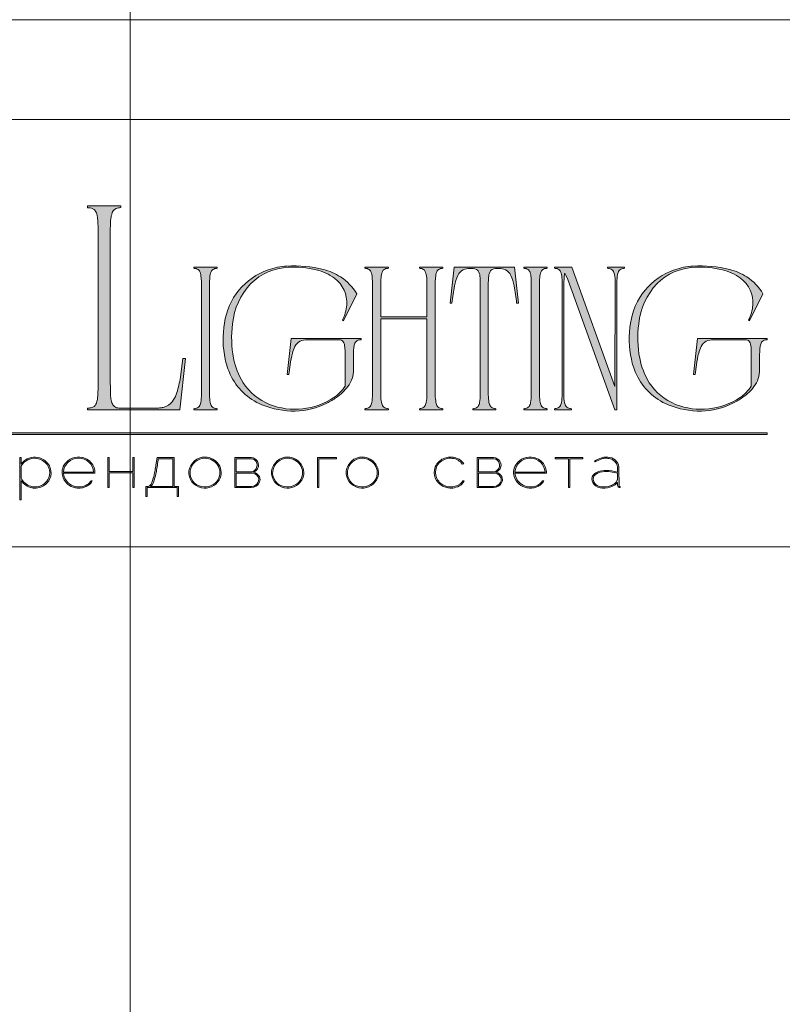
# Model space of a CAD drawing. Units: millimetres. Extents: x -605612996 to 17, y -1703671291 to 113.
# Drawn here: x -605611998 to -605611408, y -1703668986 to -1703668224 of the extents above; entities that cross this region are included whole.
import ezdxf

# ---------------------------------------------------------------- set-up
doc = ezdxf.new("R2010")
doc.units = ezdxf.units.MM
doc.layers.get('0').update_dxf_attribs({"lineweight": 9, "true_color": 0x1c1c1c})
doc.layers.get('Defpoints').update_dxf_attribs({"color": 3, "lineweight": 0})

# ---------------------------------------------------------------- blocks, each defined once
blk = doc.blocks.new('Block_1')
at = {"lineweight": 30}
h = blk.add_hatch(color=256, dxfattribs=at)
h.dxf.hatch_style = 1
h.paths.add_polyline_path([(124.66, -96.8), (126.78, -96.8), (126.78, -96.62), (122.31, -96.62), (122.31, -96.8), (124.45, -96.8), (124.45, -101.43), (124.66, -101.43)])
h.paths.add_polyline_path([(131.22, -96.55, 0.134731), (129.88, -96.84, 0.117924), (128.91, -97.64), (128.91, -96.62), (128.7, -96.62), (128.7, -103.41), (128.91, -103.41), (128.91, -100.33, 0.182715), (130.62, -101.47, 0.184597), (132.5, -101.17, 0.165574), (133.54, -99.98, 0.17431), (133.62, -98.38, 0.172781), (132.55, -96.98, 0.136121)])
h.paths.add_polyline_path([(132.36, -97.09, -0.207218), (133.47, -98.64, -0.17793), (133.21, -100.16, -0.129621), (132.38, -101.01, -0.213972), (130.45, -101.23, -0.204708), (128.91, -99.93), (128.91, -98.21, -0.160506), (129.18, -97.61, -0.071123), (129.67, -97.18, -0.124404), (130.98, -96.73, -0.149128)], flags=16)
h.paths.add_polyline_path([(140.12, -97.41, 0.10737), (139.22, -96.77, 0.157161), (137.48, -96.61, 0.143893), (136.17, -97.34, 0.249893), (135.54, -99.46, 0.163044), (136.39, -100.87, 0.127061), (137.61, -101.47, 0.068201), (138.37, -101.52, 0.072322), (139.2, -101.33, 0.060492), (139.75, -101.04, 0.133121), (140.34, -100.38), (140.14, -100.33, -0.131792), (139.53, -100.96, -0.077347), (138.81, -101.26, -0.252236), (136.5, -100.7, -0.189003), (135.71, -99.13), (140.76, -99.13, 0.19953)])
h.paths.add_polyline_path([(138.15, -96.73, -0.398914), (140.54, -98.95), (135.71, -98.95, -0.41166)], flags=16)
h.paths.add_polyline_path([(147.07, -96.62), (146.86, -96.62), (146.86, -98.88), (143.03, -98.88), (143.03, -96.62), (142.82, -96.62), (142.82, -101.43), (143.03, -101.43), (143.03, -99.06), (146.86, -99.06), (146.86, -101.43), (147.07, -101.43)])
h.paths.add_polyline_path([(153.47, -96.62), (150.73, -96.62), (150.59, -97.54, -0.007529), (150.44, -98.46, -0.00924), (150.29, -99.28, -0.014448), (150.12, -99.96, -0.013529), (150.02, -100.3, -0.024159), (149.89, -100.63, -0.067522), (149.66, -101.01, -0.161028), (149.29, -101.25), (148.95, -101.26), (148.95, -102.87), (149.17, -102.87), (149.17, -101.43), (153.98, -101.43), (153.98, -102.87), (154.19, -102.87), (154.19, -101.26), (153.47, -101.26)])
h.paths.add_polyline_path([(150.93, -96.8), (153.26, -96.8), (153.26, -101.26), (149.67, -101.26, 0.147329), (150.05, -100.82, 0.031199), (150.22, -100.44), (150.29, -100.23, 0.032664), (150.62, -98.87, 0.008848)], flags=16)
h.paths.add_polyline_path([(160.61, -97.7, 0.245719), (158.43, -96.54, 0.372738), (155.84, -98.76, 0.389716), (157.86, -101.47, 0.317706), (160.69, -100.23, 0.293389)])
h.paths.add_polyline_path([(160.53, -100.13, -0.317789), (157.9, -101.29, -0.38934), (156.03, -98.78, -0.372217), (158.43, -96.73, -0.245763), (160.45, -97.81, -0.293386)], flags=16)
h.paths.add_polyline_path([(166.22, -98.97, 0.173488), (166.87, -98.41, 0.278379), (166.86, -97.22, 0.238461), (165.83, -96.62), (163.23, -96.62), (163.23, -101.43), (165.84, -101.43, 0.295955), (167.18, -100.59, 0.212261), (167.15, -99.68, 0.227185)])
h.paths.add_polyline_path([(163.43, -98.92), (163.44, -96.8), (165.89, -96.8, -0.195044), (166.62, -97.25, -0.29524), (166.66, -98.35, -0.131951), (166.22, -98.78, -0.142437), (165.63, -98.92)], flags=16)
h.paths.add_polyline_path([(163.44, -99.1), (165.89, -99.1, -0.250267), (166.86, -99.6, -0.301783), (166.93, -100.63, -0.253094), (165.95, -101.25), (163.44, -101.26)], flags=16)
h.paths.add_polyline_path([(171.7, -96.54, 0.372738), (169.11, -98.76, 0.389716), (171.13, -101.47, 0.317706), (173.96, -100.23, 0.293389), (173.87, -97.7, 0.245719)])
h.paths.add_polyline_path([(171.69, -96.73, -0.245763), (173.72, -97.81, -0.293386), (173.8, -100.13, -0.317789), (171.16, -101.29, -0.38934), (169.29, -98.78, -0.372217)], flags=16)
h.paths.add_polyline_path([(176.7, -96.8), (179.51, -96.8), (179.51, -96.62), (176.49, -96.62), (176.49, -101.43), (176.7, -101.43)])
h.paths.add_polyline_path([(183.68, -96.54, 0.372738), (181.09, -98.76, 0.389716), (183.11, -101.47, 0.317706), (185.95, -100.23, 0.293389), (185.86, -97.7, 0.245719)])
h.paths.add_polyline_path([(183.68, -96.73, -0.245763), (185.7, -97.81, -0.293386), (185.79, -100.13, -0.317789), (183.15, -101.29, -0.38934), (181.28, -98.78, -0.372217)], flags=16)
h = blk.add_hatch(color=256, dxfattribs=at)
h.dxf.hatch_style = 1
h.paths.add_polyline_path([(195.43, -99.13, -0.237745), (196.21, -97.31, -0.208911), (198.14, -96.75, -0.227626), (199.73, -97.69), (199.95, -97.62, 0.052953), (199.72, -97.3, 0.147258), (198.67, -96.65, 0.132671), (197.07, -96.65, 0.166565), (195.66, -97.62, 0.121683), (195.24, -98.65, 0.181743), (195.59, -100.28, 0.140297), (196.66, -101.24, 0.145587), (198.2, -101.51, 0.094676), (199.26, -101.18, 0.168561), (200.02, -100.38), (199.81, -100.33, -0.158131), (199.33, -100.89, -0.148042), (197.79, -101.34, -0.171035), (196.27, -100.76, -0.207868)])
h.paths.add_polyline_path([(205.13, -98.97, 0.173488), (205.78, -98.41, 0.278379), (205.77, -97.22, 0.238461), (204.74, -96.62), (202.13, -96.62), (202.13, -101.43), (204.75, -101.43, 0.295955), (206.09, -100.59, 0.212261), (206.06, -99.68, 0.227185)])
h.paths.add_polyline_path([(202.35, -99.1), (204.8, -99.1, -0.250267), (205.77, -99.6, -0.301783), (205.84, -100.63, -0.253094), (204.86, -101.25), (202.35, -101.26)], flags=16)
h.paths.add_polyline_path([(202.34, -98.92), (202.35, -96.8), (204.8, -96.8, -0.195044), (205.53, -97.25, -0.29524), (205.57, -98.35, -0.131951), (205.13, -98.78, -0.142437), (204.54, -98.92)], flags=16)
h.paths.add_polyline_path([(212.59, -97.41, 0.10737), (211.69, -96.77, 0.157161), (209.96, -96.61, 0.143893), (208.65, -97.34, 0.249893), (208.01, -99.46, 0.163044), (208.86, -100.87, 0.127061), (210.08, -101.47, 0.068201), (210.84, -101.52, 0.072322), (211.67, -101.33, 0.060492), (212.22, -101.04, 0.133121), (212.82, -100.38), (212.61, -100.33, -0.131792), (212.01, -100.96, -0.077347), (211.28, -101.26, -0.252236), (208.97, -100.7, -0.189003), (208.18, -99.13), (213.23, -99.13, 0.19953)])
h.paths.add_polyline_path([(208.18, -98.95, -0.41166), (210.62, -96.73, -0.398914), (213.01, -98.95)], flags=16)
h.paths.add_polyline_path([(216.97, -96.8), (219.1, -96.8), (219.1, -96.62), (214.62, -96.62), (214.62, -96.8), (216.76, -96.8), (216.76, -101.43), (216.97, -101.43)])
h.paths.add_polyline_path([(224.87, -98.4, 0.170469), (224.5, -97.24, 0.18098), (223.41, -96.6, 0.119184), (222.14, -96.64, 0.067582), (220.94, -97.18), (221.06, -97.32, -0.054981), (221.99, -96.88, -0.05473), (222.61, -96.74, -0.068968), (223.27, -96.77, -0.151163), (224.21, -97.24, -0.135189), (224.6, -97.94, -0.069744), (224.65, -98.5), (224.65, -98.95, 0.074413), (222.83, -98.68, 0.097637), (221.46, -98.92, 0.207397), (220.59, -99.7, 0.262217), (220.84, -100.89, 0.209346), (222.22, -101.52, 0.111466), (223.81, -101.22, 0.108727), (224.65, -100.62), (224.65, -101.06, 0.452755), (225.04, -101.43), (225.04, -101.25, -0.215398), (224.91, -101.2, -0.181751), (224.87, -101.06)])
h.paths.add_polyline_path([(220.99, -99.44, -0.166911), (222.21, -98.9, -0.058694), (223.52, -98.9, -0.053576), (224.65, -99.15), (224.65, -100.11, -0.137322), (224.57, -100.38, -0.079576), (224.23, -100.76, -0.091023), (223.44, -101.17, -0.087453), (222.19, -101.34, -0.116212), (221.4, -101.11, -0.207954), (220.77, -100.29, -0.260504)], flags=16)
at = {"lineweight": 9}
for points in [[(128.7, -96.62), (128.7, -103.41), (128.91, -103.41), (128.91, -100.33, 0.182715), (130.62, -101.47, 0.184597), (132.5, -101.17, 0.165574), (133.54, -99.98, 0.17431), (133.62, -98.38, 0.172781), (132.55, -96.98, 0.136121), (131.22, -96.55, 0.134731), (129.88, -96.84, 0.117924), (128.91, -97.64), (128.91, -96.62)], [(128.91, -98.21), (128.91, -99.93, 0.204708), (130.45, -101.23, 0.213972), (132.38, -101.01, 0.129621), (133.21, -100.16, 0.17793), (133.47, -98.64, 0.207218), (132.36, -97.09, 0.149128), (130.98, -96.73, 0.124404), (129.67, -97.18, 0.071123), (129.18, -97.61, 0.160506)], [(140.76, -99.13), (135.71, -99.13, 0.188603), (136.49, -100.7, 0.25263), (138.81, -101.26, 0.077347), (139.53, -100.96, 0.131792), (140.14, -100.33), (140.34, -100.38, -0.133121), (139.75, -101.04, -0.060492), (139.2, -101.33, -0.072322), (138.37, -101.52, -0.068201), (137.61, -101.47, -0.127383), (136.38, -100.87, -0.162702), (135.54, -99.46, -0.249893), (136.17, -97.34, -0.143893), (137.48, -96.61, -0.157161), (139.22, -96.77, -0.10737), (140.12, -97.41, -0.19953)], [(135.71, -98.95), (140.54, -98.95, 0.398914), (138.15, -96.73, 0.41166)], [(150.73, -96.62), (153.47, -96.62), (153.47, -101.26), (154.19, -101.26), (154.19, -102.87), (153.98, -102.87), (153.98, -101.43), (149.17, -101.43), (149.17, -102.87), (148.95, -102.87), (148.95, -101.26), (149.29, -101.25, 0.161028), (149.66, -101.01, 0.067522), (149.89, -100.63, 0.024159), (150.02, -100.3, 0.013529), (150.12, -99.96, 0.014489), (150.29, -99.27, 0.009218), (150.44, -98.46, 0.007529), (150.59, -97.54)], [(150.93, -96.8), (153.26, -96.8), (153.26, -101.26), (149.67, -101.26, 0.147329), (150.05, -100.82, 0.031199), (150.22, -100.44), (150.29, -100.23, 0.032664), (150.62, -98.87, 0.008848)], [(158.43, -96.54, 0.372738), (155.84, -98.76, 0.389716), (157.86, -101.47, 0.317706), (160.69, -100.23, 0.293389), (160.61, -97.7, 0.245719)], [(158.43, -96.73, 0.372217), (156.03, -98.78, 0.38934), (157.9, -101.29, 0.317789), (160.53, -100.13, 0.293386), (160.45, -97.81, 0.245763)], [(163.23, -96.62), (163.23, -101.43), (165.84, -101.43, 0.295955), (167.18, -100.59, 0.212261), (167.15, -99.68, 0.227185), (166.22, -98.97, 0.173488), (166.87, -98.41, 0.278379), (166.86, -97.22, 0.238461), (165.83, -96.62)], [(163.43, -98.92), (163.44, -96.8), (165.89, -96.8, -0.195044), (166.62, -97.25, -0.29524), (166.66, -98.35, -0.131951), (166.22, -98.78, -0.142437), (165.63, -98.92)], [(171.7, -96.54, 0.372738), (169.11, -98.76, 0.389716), (171.13, -101.47, 0.317706), (173.96, -100.23, 0.293389), (173.87, -97.7, 0.245719)], [(171.69, -96.73, 0.372217), (169.29, -98.78, 0.38934), (171.16, -101.29, 0.317789), (173.8, -100.13, 0.293386), (173.72, -97.81, 0.245763)], [(183.68, -96.54, 0.372738), (181.09, -98.76, 0.389716), (183.11, -101.47, 0.317706), (185.95, -100.23, 0.293389), (185.86, -97.7, 0.245719)], [(183.68, -96.73, 0.372217), (181.28, -98.78, 0.38934), (183.15, -101.29, 0.317789), (185.79, -100.13, 0.293386), (185.7, -97.81, 0.245763)], [(199.95, -97.62), (199.73, -97.69, 0.227626), (198.14, -96.75, 0.208911), (196.21, -97.31, 0.237745), (195.43, -99.13, 0.207868), (196.27, -100.76, 0.171035), (197.79, -101.34, 0.148042), (199.33, -100.89, 0.158131), (199.81, -100.33), (200.02, -100.38, -0.168561), (199.26, -101.18, -0.094676), (198.2, -101.51, -0.145587), (196.66, -101.24, -0.140297), (195.59, -100.28, -0.181743), (195.24, -98.65, -0.121683), (195.66, -97.62, -0.166565), (197.07, -96.65, -0.132671), (198.67, -96.65, -0.147258), (199.72, -97.3, -0.052953)], [(202.13, -96.62), (202.13, -101.43), (204.75, -101.43, 0.295955), (206.09, -100.59, 0.212261), (206.06, -99.68, 0.227185), (205.13, -98.97, 0.173488), (205.78, -98.41, 0.278379), (205.77, -97.22, 0.238461), (204.74, -96.62)], [(202.34, -98.92), (202.35, -96.8), (204.8, -96.8, -0.195044), (205.53, -97.25, -0.29524), (205.57, -98.35, -0.131951), (205.13, -98.78, -0.142437), (204.54, -98.92)], [(213.23, -99.13), (208.18, -99.13, 0.188603), (208.97, -100.7, 0.25263), (211.28, -101.26, 0.077347), (212.01, -100.96, 0.131792), (212.61, -100.33), (212.82, -100.38, -0.133121), (212.22, -101.04, -0.060492), (211.67, -101.33, -0.072322), (210.84, -101.52, -0.068201), (210.08, -101.47, -0.127383), (208.85, -100.87, -0.162702), (208.01, -99.46, -0.249893), (208.65, -97.34, -0.143893), (209.96, -96.61, -0.157161), (211.69, -96.77, -0.10737), (212.59, -97.41, -0.19953)], [(208.18, -98.95), (213.01, -98.95, 0.398914), (210.62, -96.73, 0.41166)], [(220.94, -97.18), (221.06, -97.32, -0.054981), (221.99, -96.88, -0.05473), (222.61, -96.74, -0.068968), (223.27, -96.77, -0.151163), (224.21, -97.24, -0.135189), (224.6, -97.94, -0.069744), (224.65, -98.5), (224.65, -98.95, 0.074413), (222.83, -98.68, 0.097637), (221.46, -98.92, 0.207397), (220.59, -99.7, 0.262217), (220.84, -100.89, 0.209346), (222.22, -101.52, 0.111291), (223.81, -101.23, 0.108994), (224.65, -100.62), (224.65, -101.06, 0.452755), (225.04, -101.43), (225.04, -101.25, -0.215398), (224.91, -101.2, -0.181751), (224.87, -101.06), (224.87, -98.4, 0.170469), (224.5, -97.24, 0.18098), (223.41, -96.6, 0.119184), (222.14, -96.64, 0.067582)], [(163.44, -101.26), (163.44, -99.1), (165.89, -99.1, -0.250267), (166.86, -99.6, -0.301783), (166.93, -100.63, -0.253094), (165.95, -101.25)], [(202.35, -101.26), (202.35, -99.1), (204.8, -99.1, -0.250267), (205.77, -99.6, -0.301783), (205.84, -100.63, -0.253094), (204.86, -101.25)], [(224.65, -99.15), (224.65, -100.11, -0.138359), (224.57, -100.38, -0.07924), (224.23, -100.76, -0.091023), (223.44, -101.17, -0.087453), (222.19, -101.34, -0.116212), (221.4, -101.11, -0.207954), (220.77, -100.29, -0.260504), (220.99, -99.44, -0.166911), (222.21, -98.9, -0.058694), (223.52, -98.9, -0.053576)]]:
    blk.add_lwpolyline(points, format="xyb", close=True, dxfattribs=at)
for points in [[(142.82, -96.62), (143.03, -96.62), (143.03, -98.88), (146.86, -98.88), (146.86, -96.62), (147.07, -96.62), (147.07, -101.43), (146.86, -101.43), (146.86, -99.06), (143.03, -99.06), (143.03, -101.43), (142.82, -101.43)], [(176.7, -101.43), (176.49, -101.43), (176.49, -96.62), (179.51, -96.62), (179.51, -96.8), (176.7, -96.8)], [(214.62, -96.62), (219.1, -96.62), (219.1, -96.8), (216.97, -96.8), (216.97, -101.43), (216.76, -101.43), (216.76, -96.8), (214.62, -96.8)]]:
    blk.add_lwpolyline(points, close=True, dxfattribs=at)

msp = doc.modelspace()

# ---------------------------------------------------------------- hatches: boundary and pattern name
h = msp.add_hatch(color=256)
h.dxf.hatch_style = 1
edge = h.paths.add_edge_path()
edge.add_line((-605611670.35, -1703668415.34), (-605611670.35, -1703668416.28))
edge.add_arc((-605611670.06, -1703668429.19), 12.91, 91.29458, 96.21847)
edge.add_arc((-605611670.95, -1703668420.78), 4.45, 96.54406, 137.77506)
edge.add_arc((-605611669.48, -1703668421.62), 6.11, 141.15149, 164.90847)
edge.add_arc((-605611662.12, -1703668424), 13.85, 163.33952, 173.13833)
edge.add_arc((-605611632.26, -1703668427.5), 43.91, 173.26237, 179.59735)
edge.add_line((-605611676.17, -1703668427.19), (-605611676.17, -1703668514.22))
edge.add_arc((-605611640.9, -1703668514.09), 35.27, 180.21995, 189.83181)
edge.add_arc((-605611668.03, -1703668518.74), 7.74, 190.14259, 214.20327)
edge.add_arc((-605611671, -1703668520.51), 4.3, 216.99079, 263.84477)
edge.add_arc((-605611669.91, -1703668510.29), 14.57, 263.88675, 268.28513)
edge.add_line((-605611670.35, -1703668524.86), (-605611670.35, -1703668525.8))
edge.add_line((-605611670.35, -1703668525.8), (-605611679.48, -1703668525.8))
edge.add_line((-605611679.48, -1703668525.8), (-605611688.48, -1703668525.8))
edge.add_line((-605611688.48, -1703668525.8), (-605611688.48, -1703668524.86))
edge.add_arc((-605611688.91, -1703668510.29), 14.57, 271.71487, 276.11326)
edge.add_arc((-605611687.82, -1703668520.51), 4.3, 276.15522, 323.0092)
edge.add_arc((-605611690.79, -1703668518.74), 7.74, 325.79672, 349.85741)
edge.add_arc((-605611717.92, -1703668514.09), 35.27, 350.16819, 360.21994)
edge.add_line((-605611682.66, -1703668513.95), (-605611682.66, -1703668455.26))
edge.add_line((-605611682.66, -1703668455.26), (-605611718.3, -1703668455.26))
edge.add_line((-605611718.3, -1703668455.26), (-605611718.3, -1703668514.22))
edge.add_arc((-605611683.04, -1703668514.09), 35.27, 180.21995, 189.83182)
edge.add_arc((-605611710.17, -1703668518.74), 7.74, 190.14259, 214.20328)
edge.add_arc((-605611713.14, -1703668520.51), 4.3, 216.99079, 263.84478)
edge.add_arc((-605611712.04, -1703668510.29), 14.57, 263.88674, 268.28513)
edge.add_line((-605611712.48, -1703668524.86), (-605611712.48, -1703668525.8))
edge.add_line((-605611712.48, -1703668525.8), (-605611721.62, -1703668525.8))
edge.add_line((-605611721.62, -1703668525.8), (-605611730.61, -1703668525.8))
edge.add_line((-605611730.61, -1703668525.8), (-605611730.61, -1703668524.86))
edge.add_arc((-605611731.05, -1703668510.29), 14.57, 271.71487, 276.11325)
edge.add_arc((-605611729.96, -1703668520.51), 4.3, 276.15523, 323.00921)
edge.add_arc((-605611732.93, -1703668518.74), 7.74, 325.79672, 349.85741)
edge.add_arc((-605611760.06, -1703668514.09), 35.27, 350.16819, 360.21995)
edge.add_line((-605611724.79, -1703668513.95), (-605611724.79, -1703668427.19))
edge.add_arc((-605611768.7, -1703668427.5), 43.91, 0.40264, 6.73762)
edge.add_arc((-605611738.84, -1703668424), 13.85, 6.86167, 16.66049)
edge.add_arc((-605611731.48, -1703668421.62), 6.11, 15.09153, 38.84852)
edge.add_arc((-605611730.01, -1703668420.78), 4.45, 42.22493, 83.45594)
edge.add_arc((-605611730.9, -1703668429.19), 12.91, 83.78153, 88.70542)
edge.add_line((-605611730.61, -1703668416.28), (-605611730.61, -1703668415.34))
edge.add_line((-605611730.61, -1703668415.34), (-605611721.62, -1703668415.34))
edge.add_line((-605611721.62, -1703668415.34), (-605611712.48, -1703668415.34))
edge.add_line((-605611712.48, -1703668415.34), (-605611712.48, -1703668416.28))
edge.add_arc((-605611712.19, -1703668429.19), 12.91, 91.29458, 96.21847)
edge.add_arc((-605611713.08, -1703668420.78), 4.45, 96.54406, 137.77506)
edge.add_arc((-605611711.62, -1703668421.62), 6.11, 141.15149, 164.90847)
edge.add_arc((-605611704.25, -1703668424), 13.85, 163.33953, 173.13834)
edge.add_arc((-605611674.39, -1703668427.5), 43.91, 173.26236, 179.59734)
edge.add_line((-605611718.3, -1703668427.19), (-605611718.3, -1703668453.84))
edge.add_line((-605611718.3, -1703668453.84), (-605611682.66, -1703668453.84))
edge.add_line((-605611682.66, -1703668453.84), (-605611682.66, -1703668427.19))
edge.add_arc((-605611726.57, -1703668427.5), 43.91, 0.40265, 6.73763)
edge.add_arc((-605611696.71, -1703668424), 13.85, 6.86166, 16.66047)
edge.add_arc((-605611689.34, -1703668421.62), 6.11, 15.09153, 38.84851)
edge.add_arc((-605611687.88, -1703668420.78), 4.45, 42.22494, 83.45595)
edge.add_arc((-605611688.77, -1703668429.19), 12.91, 83.78153, 88.70542)
edge.add_line((-605611688.48, -1703668416.28), (-605611688.48, -1703668415.34))
edge.add_line((-605611688.48, -1703668415.34), (-605611679.48, -1703668415.34))
edge.add_line((-605611679.48, -1703668415.34), (-605611670.35, -1703668415.34))
edge = h.paths.add_edge_path()
edge.add_line((-605611614.95, -1703668415.34), (-605611611.8, -1703668443.11))
edge.add_line((-605611611.8, -1703668443.11), (-605611613.22, -1703668443.11))
edge.add_arc((-605611767.17, -1703668458.62), 154.73, 5.75175, 10.70221)
edge.add_arc((-605611646.49, -1703668435.4), 31.84, 9.98437, 25.48332)
edge.add_arc((-605611626.25, -1703668425.77), 9.43, 25.57512, 62.33104)
edge.add_arc((-605611627.32, -1703668429.8), 13.52, 66.23301, 110.62451)
edge.add_arc((-605611630.23, -1703668420.94), 4.22, 116.0589, 167.58334)
edge.add_arc((-605611621.09, -1703668424), 13.85, 163.3395, 173.13832)
edge.add_arc((-605611591.22, -1703668427.5), 43.91, 173.26237, 179.59735)
edge.add_line((-605611635.14, -1703668427.19), (-605611635.14, -1703668514.22))
edge.add_arc((-605611599.87, -1703668514.09), 35.27, 180.21994, 189.83181)
edge.add_arc((-605611627, -1703668518.74), 7.74, 190.14258, 214.20326)
edge.add_arc((-605611629.97, -1703668520.51), 4.3, 216.9908, 263.84478)
edge.add_arc((-605611628.88, -1703668510.29), 14.57, 263.88674, 268.28513)
edge.add_line((-605611629.31, -1703668524.86), (-605611629.31, -1703668525.8))
edge.add_line((-605611629.31, -1703668525.8), (-605611638.31, -1703668525.8))
edge.add_line((-605611638.31, -1703668525.8), (-605611647.15, -1703668525.8))
edge.add_line((-605611647.15, -1703668525.8), (-605611647.15, -1703668524.86))
edge.add_arc((-605611647.58, -1703668510.29), 14.57, 271.71478, 276.11316)
edge.add_arc((-605611646.49, -1703668520.51), 4.3, 276.15522, 323.0092)
edge.add_arc((-605611649.46, -1703668518.74), 7.74, 325.79673, 349.85742)
edge.add_arc((-605611676.59, -1703668514.09), 35.27, 350.16819, 360.21995)
edge.add_line((-605611641.33, -1703668513.95), (-605611641.33, -1703668427.19))
edge.add_arc((-605611685.24, -1703668427.5), 43.91, 0.40265, 6.73763)
edge.add_arc((-605611655.38, -1703668424), 13.85, 6.86167, 16.66049)
edge.add_arc((-605611646.23, -1703668420.94), 4.22, 12.41667, 63.94112)
edge.add_arc((-605611649.14, -1703668429.8), 13.52, 69.37548, 113.76698)
edge.add_arc((-605611650.21, -1703668425.77), 9.43, 117.66896, 154.42488)
edge.add_arc((-605611629.97, -1703668435.4), 31.84, 154.51668, 170.01563)
edge.add_arc((-605611509.29, -1703668458.62), 154.73, 169.29779, 174.24825)
edge.add_line((-605611663.24, -1703668443.11), (-605611664.66, -1703668443.11))
edge.add_line((-605611664.66, -1703668443.11), (-605611661.51, -1703668415.34))
edge.add_line((-605611661.51, -1703668415.34), (-605611638.31, -1703668415.34))
edge.add_line((-605611638.31, -1703668415.34), (-605611614.95, -1703668415.34))
edge = h.paths.add_edge_path()
edge.add_line((-605611589.7, -1703668415.34), (-605611589.7, -1703668416.28))
edge.add_arc((-605611589.41, -1703668429.19), 12.91, 91.29458, 96.21847)
edge.add_arc((-605611590.3, -1703668420.78), 4.45, 96.54405, 137.77505)
edge.add_arc((-605611588.84, -1703668421.62), 6.11, 141.1515, 164.90848)
edge.add_arc((-605611581.47, -1703668424), 13.85, 163.33953, 173.13834)
edge.add_arc((-605611551.61, -1703668427.5), 43.91, 173.26237, 179.59735)
edge.add_line((-605611595.53, -1703668427.19), (-605611595.53, -1703668514.22))
edge.add_arc((-605611560.26, -1703668514.09), 35.27, 180.21995, 189.83182)
edge.add_arc((-605611587.39, -1703668518.74), 7.74, 190.14258, 214.20326)
edge.add_arc((-605611590.36, -1703668520.51), 4.3, 216.99079, 263.84477)
edge.add_arc((-605611589.27, -1703668510.29), 14.57, 263.88675, 268.28513)
edge.add_line((-605611589.7, -1703668524.86), (-605611589.7, -1703668525.8))
edge.add_line((-605611589.7, -1703668525.8), (-605611598.7, -1703668525.8))
edge.add_line((-605611598.7, -1703668525.8), (-605611607.69, -1703668525.8))
edge.add_line((-605611607.69, -1703668525.8), (-605611607.69, -1703668524.86))
edge.add_arc((-605611608.13, -1703668510.29), 14.57, 271.71487, 276.11325)
edge.add_arc((-605611607.04, -1703668520.51), 4.3, 276.15522, 323.00921)
edge.add_arc((-605611610.01, -1703668518.74), 7.74, 325.79673, 349.85742)
edge.add_arc((-605611637.14, -1703668514.09), 35.27, 350.16819, 360.21994)
edge.add_line((-605611601.87, -1703668513.95), (-605611601.87, -1703668427.19))
edge.add_arc((-605611645.78, -1703668427.5), 43.91, 0.40265, 6.73763)
edge.add_arc((-605611615.92, -1703668424), 13.85, 6.86166, 16.66047)
edge.add_arc((-605611608.56, -1703668421.62), 6.11, 15.09154, 38.84852)
edge.add_arc((-605611607.09, -1703668420.78), 4.45, 42.22494, 83.45594)
edge.add_arc((-605611607.99, -1703668429.19), 12.91, 83.78153, 88.70542)
edge.add_line((-605611607.69, -1703668416.28), (-605611607.69, -1703668415.34))
edge.add_line((-605611607.69, -1703668415.34), (-605611598.7, -1703668415.34))
edge.add_line((-605611598.7, -1703668415.34), (-605611589.7, -1703668415.34))
edge = h.paths.add_edge_path()
edge.add_line((-605611529.89, -1703668415.34), (-605611529.89, -1703668416.28))
edge.add_arc((-605611529.46, -1703668430.85), 14.57, 91.71481, 96.11319)
edge.add_arc((-605611530.55, -1703668420.63), 4.3, 96.15525, 143.00923)
edge.add_arc((-605611527.58, -1703668422.4), 7.74, 145.79672, 169.8574)
edge.add_arc((-605611500.45, -1703668427.05), 35.27, 170.16819, 180.21995)
edge.add_line((-605611535.71, -1703668427.19), (-605611535.71, -1703668525.8))
edge.add_line((-605611535.71, -1703668525.8), (-605611537.15, -1703668525.8))
edge.add_line((-605611537.15, -1703668525.8), (-605611573.73, -1703668424.9))
edge.add_line((-605611573.73, -1703668424.9), (-605611574.82, -1703668422.18))
edge.add_arc((-605611595.13, -1703668431.89), 22.51, 25.57006, 31.67674)
edge.add_arc((-605611560.04, -1703668424.61), 16.57, 164.11711, 175.11986)
edge.add_line((-605611576.54, -1703668423.2), (-605611576.75, -1703668428.21))
edge.add_line((-605611576.75, -1703668428.21), (-605611576.75, -1703668514.22))
edge.add_arc((-605611541.48, -1703668514.09), 35.27, 180.21994, 189.83181)
edge.add_arc((-605611568.61, -1703668518.74), 7.74, 190.14258, 214.20326)
edge.add_arc((-605611571.58, -1703668520.51), 4.3, 216.9908, 263.84478)
edge.add_arc((-605611570.49, -1703668510.29), 14.57, 263.88675, 268.28513)
edge.add_line((-605611570.92, -1703668524.86), (-605611570.92, -1703668525.8))
edge.add_line((-605611570.92, -1703668525.8), (-605611577.45, -1703668525.8))
edge.add_line((-605611577.45, -1703668525.8), (-605611583.86, -1703668525.8))
edge.add_line((-605611583.86, -1703668525.8), (-605611583.86, -1703668524.86))
edge.add_arc((-605611584.3, -1703668510.29), 14.57, 271.71487, 276.11325)
edge.add_arc((-605611583.21, -1703668520.51), 4.3, 276.15523, 323.00921)
edge.add_arc((-605611586.18, -1703668518.74), 7.74, 325.79672, 349.8574)
edge.add_arc((-605611613.31, -1703668514.09), 35.27, 350.16819, 360.21994)
edge.add_line((-605611578.04, -1703668513.95), (-605611578.04, -1703668427.19))
edge.add_arc((-605611621.95, -1703668427.5), 43.91, 0.40264, 6.73763)
edge.add_arc((-605611592.09, -1703668424), 13.85, 6.86167, 16.66049)
edge.add_arc((-605611584.73, -1703668421.62), 6.11, 15.09151, 38.8485)
edge.add_arc((-605611583.26, -1703668420.78), 4.45, 42.22495, 83.45595)
edge.add_arc((-605611584.16, -1703668429.19), 12.91, 83.78153, 88.70542)
edge.add_line((-605611583.86, -1703668416.28), (-605611583.86, -1703668415.34))
edge.add_line((-605611583.86, -1703668415.34), (-605611570.61, -1703668415.34))
edge.add_line((-605611570.61, -1703668415.34), (-605611537.15, -1703668507.81))
edge.add_line((-605611537.15, -1703668507.81), (-605611537.01, -1703668427.04))
edge.add_arc((-605611572.28, -1703668427.05), 35.27, 0.01731, 9.83181)
edge.add_arc((-605611545.15, -1703668422.4), 7.74, 10.1426, 34.20328)
edge.add_arc((-605611542.18, -1703668420.63), 4.3, 36.99078, 83.84476)
edge.add_arc((-605611543.27, -1703668430.85), 14.57, 83.88681, 88.28519)
edge.add_line((-605611542.83, -1703668416.28), (-605611542.83, -1703668415.34))
edge.add_line((-605611542.83, -1703668415.34), (-605611536.42, -1703668415.34))
edge.add_line((-605611536.42, -1703668415.34), (-605611529.89, -1703668415.34))
edge = h.paths.add_edge_path()
edge.add_arc((-605611455.73, -1703668454.94), 38.03, 29.85336, 57.3921, ccw=False)
edge.add_line((-605611422.74, -1703668436.01), (-605611433, -1703668457))
edge.add_line((-605611433, -1703668457), (-605611433.79, -1703668456.37))
edge.add_arc((-605611462.74, -1703668441.92), 32.36, 333.48968, 355.12574)
edge.add_arc((-605611453.66, -1703668442.75), 23.24, 355.24464, 413.85886)
edge.add_arc((-605611463.22, -1703668455.57), 39.24, 53.63178, 76.46006)
edge.add_arc((-605611471.64, -1703668490.73), 75.39, 76.496, 93.08766)
edge.add_arc((-605611473.81, -1703668459.34), 43.93, 92.46206, 134.5804)
edge.add_arc((-605611465.59, -1703668464.49), 53.42, 136.9941, 174.25219)
edge.add_arc((-605611434.84, -1703668470.34), 84.64, 172.39027, 190.55593)
edge.add_arc((-605611465.33, -1703668475.97), 53.64, 190.6122, 212.46151)
edge.add_arc((-605611473.76, -1703668480.87), 43.89, 212.97311, 247.98041)
edge.add_arc((-605611470.41, -1703668471.28), 54.05, 248.49482, 303.71477)
edge.add_arc((-605611460.46, -1703668487.68), 34.89, 305.07213, 325.39497)
edge.add_line((-605611431.74, -1703668507.5), (-605611431.79, -1703668479.78))
edge.add_arc((-605611455.57, -1703668480.01), 23.79, 0.54126, 11.99992)
edge.add_arc((-605611438.38, -1703668476.43), 6.22, 12.67548, 32.38629)
edge.add_arc((-605611436.08, -1703668475.13), 3.59, 34.49574, 92.00938)
edge.add_line((-605611436.21, -1703668471.54), (-605611460.99, -1703668471.52))
edge.add_arc((-605611461.17, -1703668484.19), 12.67, 89.15602, 115.15869)
edge.add_arc((-605611462.02, -1703668481.03), 9.46, 118.64053, 153.52518)
edge.add_arc((-605611448.88, -1703668487.96), 24.32, 152.72314, 165.49657)
edge.add_arc((-605611396.9, -1703668501.26), 77.98, 165.59585, 172.36324)
edge.add_line((-605611474.18, -1703668490.9), (-605611475.13, -1703668498.5))
edge.add_line((-605611475.13, -1703668498.5), (-605611476.55, -1703668498.5))
edge.add_line((-605611476.55, -1703668498.5), (-605611473.4, -1703668470.57))
edge.add_line((-605611473.4, -1703668470.57), (-605611419.43, -1703668470.57))
edge.add_line((-605611419.43, -1703668470.57), (-605611419.43, -1703668471.52))
edge.add_arc((-605611419.69, -1703668477.07), 5.56, 87.26459, 121.26637)
edge.add_arc((-605611419.67, -1703668476.28), 4.92, 126.35206, 164.00372)
edge.add_arc((-605611409.92, -1703668479.48), 15.17, 162.52247, 174.87376)
edge.add_arc((-605611365.29, -1703668483.46), 59.98, 174.89415, 180.64844)
edge.add_line((-605611425.27, -1703668484.14), (-605611425.27, -1703668494.64))
edge.add_arc((-605611446.22, -1703668494.93), 20.95, -37.94032, 0.79394, ccw=False)
edge.add_arc((-605611460.16, -1703668484.73), 38.22, 304.66878, 322.85675, ccw=False)
edge.add_arc((-605611470.36, -1703668470.94), 55.37, 296.23401, 305.22647, ccw=False)
edge.add_arc((-605611471.6, -1703668469.99), 56.78, 271.32565, 296.93221, ccw=False)
edge.add_arc((-605611470.91, -1703668460.03), 66.73, 247.80513, 270.53452, ccw=False)
edge.add_arc((-605611478.5, -1703668478.98), 46.31, 204.81939, 247.64994, ccw=False)
edge.add_arc((-605611469.8, -1703668474.92), 55.91, 192.01489, 204.84881, ccw=False)
edge.add_arc((-605611450.48, -1703668471.04), 75.62, 170.55181, 191.84579, ccw=False)
edge.add_arc((-605611474.25, -1703668465.84), 51.33, 109.23189, 171.91404, ccw=False)
edge.add_arc((-605611473, -1703668471.8), 57.38, 93.75639, 108.45456, ccw=False)
edge.add_arc((-605611471.06, -1703668507.55), 93.17, 75.94306, 93.50579, ccw=False)
edge.add_arc((-605611460.72, -1703668463.48), 47.92, 57.8663, 75.14054, ccw=False)
edge = h.paths.add_edge_path()
edge.add_line((-605611736.95, -1703668436.01), (-605611747.2, -1703668457))
edge.add_line((-605611747.2, -1703668457), (-605611747.99, -1703668456.37))
edge.add_arc((-605611776.95, -1703668441.92), 32.36, 333.48968, 355.12574)
edge.add_arc((-605611767.87, -1703668442.75), 23.24, 355.24464, 413.85886)
edge.add_arc((-605611777.43, -1703668455.57), 39.24, 53.63178, 76.46006)
edge.add_arc((-605611785.85, -1703668490.73), 75.39, 76.496, 93.08766)
edge.add_arc((-605611788.02, -1703668459.34), 43.93, 92.46206, 134.5804)
edge.add_arc((-605611779.79, -1703668464.49), 53.42, 136.9941, 174.25219)
edge.add_arc((-605611749.05, -1703668470.34), 84.64, 172.39027, 190.55593)
edge.add_arc((-605611779.53, -1703668475.97), 53.64, 190.61221, 212.46151)
edge.add_arc((-605611787.97, -1703668480.87), 43.89, 212.97311, 247.98041)
edge.add_arc((-605611784.61, -1703668471.28), 54.05, 248.49482, 303.71477)
edge.add_arc((-605611774.66, -1703668487.68), 34.89, 305.07212, 325.39496)
edge.add_line((-605611745.94, -1703668507.5), (-605611745.99, -1703668479.78))
edge.add_arc((-605611769.78, -1703668480.01), 23.79, 0.54126, 11.99992)
edge.add_arc((-605611752.58, -1703668476.43), 6.22, 12.67548, 32.3863)
edge.add_arc((-605611750.28, -1703668475.13), 3.59, 34.49574, 92.00938)
edge.add_line((-605611750.41, -1703668471.54), (-605611775.19, -1703668471.52))
edge.add_arc((-605611775.38, -1703668484.19), 12.67, 89.15601, 115.15869)
edge.add_arc((-605611776.23, -1703668481.03), 9.46, 118.64053, 153.52518)
edge.add_arc((-605611763.08, -1703668487.96), 24.32, 152.72314, 165.49657)
edge.add_arc((-605611711.1, -1703668501.26), 77.98, 165.59585, 172.36324)
edge.add_line((-605611788.39, -1703668490.9), (-605611789.34, -1703668498.5))
edge.add_line((-605611789.34, -1703668498.5), (-605611790.76, -1703668498.5))
edge.add_line((-605611790.76, -1703668498.5), (-605611787.6, -1703668470.57))
edge.add_line((-605611787.6, -1703668470.57), (-605611733.63, -1703668470.57))
edge.add_line((-605611733.63, -1703668470.57), (-605611733.63, -1703668471.52))
edge.add_arc((-605611733.9, -1703668477.07), 5.56, 87.26459, 121.26637)
edge.add_arc((-605611733.87, -1703668476.28), 4.92, 126.35206, 164.00371)
edge.add_arc((-605611724.13, -1703668479.48), 15.17, 162.52248, 174.87377)
edge.add_arc((-605611679.5, -1703668483.46), 59.98, 174.89415, 180.64844)
edge.add_line((-605611739.47, -1703668484.14), (-605611739.47, -1703668494.64))
edge.add_arc((-605611760.42, -1703668494.93), 20.95, -37.94033, 0.79393, ccw=False)
edge.add_arc((-605611774.37, -1703668484.73), 38.22, 304.66879, 322.85675, ccw=False)
edge.add_arc((-605611784.56, -1703668470.94), 55.37, 296.23401, 305.22647, ccw=False)
edge.add_arc((-605611785.8, -1703668469.99), 56.78, 271.32565, 296.93221, ccw=False)
edge.add_arc((-605611785.11, -1703668460.03), 66.73, 247.80514, 270.53452, ccw=False)
edge.add_arc((-605611792.71, -1703668478.98), 46.31, 204.81939, 247.64994, ccw=False)
edge.add_arc((-605611784.01, -1703668474.92), 55.91, 192.01489, 204.84881, ccw=False)
edge.add_arc((-605611764.68, -1703668471.04), 75.62, 170.5518, 191.84579, ccw=False)
edge.add_arc((-605611788.46, -1703668465.84), 51.33, 109.23189, 171.91404, ccw=False)
edge.add_arc((-605611787.2, -1703668471.8), 57.38, 93.75639, 108.45456, ccw=False)
edge.add_arc((-605611785.27, -1703668507.55), 93.17, 75.94306, 93.50579, ccw=False)
edge.add_arc((-605611774.92, -1703668463.48), 47.92, 57.8663, 75.14054, ccw=False)
edge.add_arc((-605611769.93, -1703668454.94), 38.03, 29.85336, 57.3921, ccw=False)
edge = h.paths.add_edge_path()
edge.add_line((-605611844.94, -1703668415.34), (-605611844.94, -1703668416.28))
edge.add_arc((-605611844.65, -1703668429.19), 12.91, 91.29458, 96.21847)
edge.add_arc((-605611845.54, -1703668420.78), 4.45, 96.54405, 137.77505)
edge.add_arc((-605611844.08, -1703668421.62), 6.11, 141.15151, 164.90849)
edge.add_arc((-605611836.71, -1703668424), 13.85, 163.33952, 173.13833)
edge.add_arc((-605611806.85, -1703668427.5), 43.91, 173.26237, 179.59735)
edge.add_line((-605611850.76, -1703668427.19), (-605611850.76, -1703668514.22))
edge.add_arc((-605611815.5, -1703668514.09), 35.27, 180.21994, 189.83181)
edge.add_arc((-605611842.63, -1703668518.74), 7.74, 190.14258, 214.20326)
edge.add_arc((-605611845.6, -1703668520.51), 4.3, 216.99079, 263.84477)
edge.add_arc((-605611844.5, -1703668510.29), 14.57, 263.88675, 268.28513)
edge.add_line((-605611844.94, -1703668524.86), (-605611844.94, -1703668525.8))
edge.add_line((-605611844.94, -1703668525.8), (-605611853.94, -1703668525.8))
edge.add_line((-605611853.94, -1703668525.8), (-605611862.93, -1703668525.8))
edge.add_line((-605611862.93, -1703668525.8), (-605611862.93, -1703668524.86))
edge.add_arc((-605611863.37, -1703668510.29), 14.57, 271.71487, 276.11325)
edge.add_arc((-605611862.28, -1703668520.51), 4.3, 276.15523, 323.00922)
edge.add_arc((-605611865.25, -1703668518.74), 7.74, 325.79672, 349.85741)
edge.add_arc((-605611892.38, -1703668514.09), 35.27, 350.16819, 360.21995)
edge.add_line((-605611857.11, -1703668513.95), (-605611857.11, -1703668427.19))
edge.add_arc((-605611901.02, -1703668427.5), 43.91, 0.40264, 6.73762)
edge.add_arc((-605611871.16, -1703668424), 13.85, 6.86167, 16.66048)
edge.add_arc((-605611863.8, -1703668421.62), 6.11, 15.09154, 38.84852)
edge.add_arc((-605611862.33, -1703668420.78), 4.45, 42.22494, 83.45594)
edge.add_arc((-605611863.22, -1703668429.19), 12.91, 83.78153, 88.70542)
edge.add_line((-605611862.93, -1703668416.28), (-605611862.93, -1703668415.34))
edge.add_line((-605611862.93, -1703668415.34), (-605611853.94, -1703668415.34))
edge.add_line((-605611853.94, -1703668415.34), (-605611844.94, -1703668415.34))
edge = h.paths.add_edge_path()
edge.add_line((-605611869.41, -1703668486.13), (-605611873.7, -1703668525.8))
edge.add_line((-605611873.7, -1703668525.8), (-605611945.16, -1703668525.8))
edge.add_line((-605611945.16, -1703668525.8), (-605611945.16, -1703668524.45))
edge.add_arc((-605611945.13, -1703668509.65), 14.8, 269.8908, 274.21792)
edge.add_arc((-605611944.48, -1703668516.18), 8.24, 273.00785, 294.28773)
edge.add_arc((-605611943.63, -1703668518.63), 5.66, 296.6405, 340.82233)
edge.add_arc((-605611957.12, -1703668514.08), 19.9, 341.21563, 357.67355)
edge.add_arc((-605612058.96, -1703668507.58), 121.95, 356.56469, 358.67266)
edge.add_line((-605611937.05, -1703668510.41), (-605611937.06, -1703668383.59))
edge.add_arc((-605611983.03, -1703668383.04), 45.97, 359.31131, 369.73169)
edge.add_arc((-605611946.84, -1703668376.95), 9.27, 10.43546, 34.41706)
edge.add_arc((-605611943.4, -1703668374.84), 5.25, 36.65644, 63.65206)
edge.add_arc((-605611944.82, -1703668378.57), 9.23, 66.05211, 92.11144)
edge.add_line((-605611945.16, -1703668369.35), (-605611945.16, -1703668368))
edge.add_line((-605611945.16, -1703668368), (-605611936.17, -1703668368))
edge.add_line((-605611936.17, -1703668368), (-605611919.46, -1703668368))
edge.add_line((-605611919.46, -1703668368), (-605611919.46, -1703668369.34))
edge.add_arc((-605611919.68, -1703668377.97), 8.63, 88.56457, 113.0805)
edge.add_arc((-605611919.92, -1703668375.98), 6.73, 117.84657, 167.445)
edge.add_arc((-605611902.52, -1703668381.13), 24.86, 164.56801, 175.64593)
edge.add_arc((-605611826.1, -1703668386.66), 101.48, 175.80889, 180.53497)
edge.add_line((-605611927.58, -1703668387.61), (-605611927.58, -1703668499.5))
edge.add_line((-605611927.58, -1703668499.5), (-605611927.45, -1703668513.18))
edge.add_arc((-605611887.2, -1703668511.49), 40.29, 182.41187, 188.27496)
edge.add_arc((-605611913.06, -1703668515.41), 14.13, 187.60816, 204.01549)
edge.add_arc((-605611920.96, -1703668518.88), 5.51, 204.51117, 242.92409)
edge.add_arc((-605611920.37, -1703668516.94), 7.51, 245.6425, 271.75946)
edge.add_line((-605611920.14, -1703668524.45), (-605611892, -1703668524.45))
edge.add_arc((-605611892.17, -1703668496.77), 27.68, 270.34859, 277.20552)
edge.add_arc((-605611890.94, -1703668506.55), 17.82, 277.22078, 286.19176)
edge.add_arc((-605611889.25, -1703668511.98), 12.14, 285.68222, 321.27774)
edge.add_arc((-605611896.41, -1703668506.66), 21.05, 322.16561, 340.01097)
edge.add_arc((-605611938.5, -1703668491.77), 65.7, 340.36021, 350.89208)
edge.add_line((-605611873.63, -1703668502.17), (-605611871.44, -1703668486.13))
edge.add_line((-605611871.44, -1703668486.13), (-605611869.41, -1703668486.13))
at = {"lineweight": 9}
h = msp.add_hatch(color=256, dxfattribs=at)
h.dxf.hatch_style = 1
h.paths.add_polyline_path([(-605612368.25, -1703668543.65), (-605611419.43, -1703668543.65), (-605611419.43, -1703668544.85), (-605612368.25, -1703668544.85)])

# ---------------------------------------------------------------- linework, layer by layer
for points in [[(-605612941.76, -1703668301.09), (-605610882.41, -1703668301.09), (-605610882.41, -1703671213.6), (-605612941.76, -1703671213.6)], [(-605612941.76, -1703668301.09), (-605610882.41, -1703668301.09), (-605610882.41, -1703668631.83), (-605612941.76, -1703668631.83)], [(-605611419.43, -1703668544.85), (-605612368.25, -1703668544.85), (-605612368.25, -1703668543.65), (-605611419.43, -1703668543.65)]]:
    msp.add_lwpolyline(points, close=True)
at = {"lineweight": 15}
for points in [[(-605611869.41, -1703668486.13), (-605611873.7, -1703668525.8), (-605611945.16, -1703668525.8), (-605611945.16, -1703668524.45, 0.018883), (-605611944.04, -1703668524.41, 0.093119), (-605611941.09, -1703668523.69, 0.195204), (-605611938.28, -1703668520.49, 0.071935), (-605611937.23, -1703668514.89, 0.009198), (-605611937.05, -1703668510.41), (-605611937.06, -1703668383.59, 0.045499), (-605611937.72, -1703668375.27, 0.105023), (-605611939.19, -1703668371.71, 0.118338), (-605611941.07, -1703668370.14, 0.114198), (-605611945.16, -1703668369.35), (-605611945.16, -1703668368), (-605611936.17, -1703668368), (-605611919.46, -1703668368), (-605611919.46, -1703668369.34, 0.107381), (-605611923.06, -1703668370.03, 0.219857), (-605611926.49, -1703668374.52, 0.048374), (-605611927.31, -1703668379.24, 0.020624), (-605611927.58, -1703668387.61), (-605611927.58, -1703668499.5), (-605611927.45, -1703668513.18, 0.025588), (-605611927.07, -1703668517.28, 0.071713), (-605611925.97, -1703668521.17, 0.169195), (-605611923.47, -1703668523.79, 0.114453), (-605611920.14, -1703668524.45), (-605611892, -1703668524.45, 0.029928), (-605611888.7, -1703668524.23, 0.039163), (-605611885.97, -1703668523.66, 0.156576), (-605611879.78, -1703668519.57, 0.078023), (-605611876.63, -1703668513.85, 0.045986), (-605611873.63, -1703668502.17), (-605611871.44, -1703668486.13), (-605611869.41, -1703668486.13)], [(-605611844.94, -1703668415.34), (-605611844.94, -1703668416.28, 0.021488), (-605611846.05, -1703668416.36, 0.181871), (-605611848.84, -1703668417.79, 0.104032), (-605611849.98, -1703668420.03, 0.042781), (-605611850.46, -1703668422.35, 0.027649), (-605611850.76, -1703668427.19), (-605611850.76, -1703668514.22, 0.041964), (-605611850.25, -1703668520.11, 0.105372), (-605611849.03, -1703668523.09, 0.207336), (-605611846.06, -1703668524.78, 0.019194), (-605611844.94, -1703668524.86), (-605611844.94, -1703668525.8), (-605611853.94, -1703668525.8), (-605611862.93, -1703668525.8), (-605611862.93, -1703668524.86, 0.019194), (-605611861.82, -1703668524.78, 0.207336), (-605611858.84, -1703668523.09, 0.105372), (-605611857.63, -1703668520.11, 0.043887), (-605611857.11, -1703668513.95), (-605611857.11, -1703668427.19, 0.027649), (-605611857.41, -1703668422.35, 0.042781), (-605611857.89, -1703668420.03, 0.104032), (-605611859.03, -1703668417.79, 0.181871), (-605611861.82, -1703668416.36, 0.021488), (-605611862.93, -1703668416.28), (-605611862.93, -1703668415.34), (-605611853.94, -1703668415.34), (-605611844.94, -1703668415.34)], [(-605611736.95, -1703668436.01), (-605611747.2, -1703668457), (-605611747.99, -1703668456.37, 0.094687), (-605611744.71, -1703668444.67, 0.261479), (-605611754.16, -1703668423.98, 0.099938), (-605611768.24, -1703668417.43, 0.072521), (-605611789.91, -1703668415.45, 0.185873), (-605611818.86, -1703668428.05, 0.164017), (-605611832.94, -1703668459.14, 0.079429), (-605611832.26, -1703668485.85, 0.095625), (-605611824.79, -1703668504.76, 0.153947), (-605611804.43, -1703668521.57, 0.245716), (-605611754.61, -1703668516.24, 0.088908), (-605611745.94, -1703668507.5), (-605611745.99, -1703668479.78, 0.05004), (-605611746.51, -1703668475.06, 0.086217), (-605611747.33, -1703668473.09, 0.256355), (-605611750.41, -1703668471.54), (-605611775.19, -1703668471.52, 0.113947), (-605611780.76, -1703668472.72, 0.1534), (-605611784.7, -1703668476.81, 0.055792), (-605611786.63, -1703668481.87, 0.029537), (-605611788.39, -1703668490.9), (-605611789.34, -1703668498.5), (-605611790.76, -1703668498.5), (-605611787.6, -1703668470.57), (-605611733.63, -1703668470.57), (-605611733.63, -1703668471.52, 0.149459), (-605611736.78, -1703668472.32, 0.16578), (-605611738.6, -1703668474.92, 0.053945), (-605611739.24, -1703668478.12, 0.025113), (-605611739.47, -1703668484.14), (-605611739.47, -1703668494.64, -0.170638), (-605611743.9, -1703668507.81, -0.079527), (-605611752.62, -1703668516.17, -0.039257), (-605611760.09, -1703668520.61, -0.112197), (-605611784.49, -1703668526.75, -0.099502), (-605611810.32, -1703668521.81, -0.18909), (-605611834.74, -1703668498.41, -0.056057), (-605611838.69, -1703668486.56, -0.093181), (-605611839.28, -1703668458.62, -0.280533), (-605611805.37, -1703668417.38, -0.064221), (-605611790.96, -1703668414.55, -0.076782), (-605611762.64, -1703668417.17, -0.075516), (-605611749.44, -1703668422.9, -0.120742), (-605611736.95, -1703668436.01)], [(-605611670.35, -1703668415.34), (-605611670.35, -1703668416.28, 0.021488), (-605611671.45, -1703668416.36, 0.181871), (-605611674.24, -1703668417.79, 0.104032), (-605611675.39, -1703668420.03, 0.042781), (-605611675.87, -1703668422.35, 0.027649), (-605611676.17, -1703668427.19), (-605611676.17, -1703668514.22, 0.041964), (-605611675.65, -1703668520.11, 0.105372), (-605611674.43, -1703668523.09, 0.207336), (-605611671.46, -1703668524.78, 0.019194), (-605611670.35, -1703668524.86), (-605611670.35, -1703668525.8), (-605611679.48, -1703668525.8), (-605611688.48, -1703668525.8), (-605611688.48, -1703668524.86, 0.019194), (-605611687.36, -1703668524.78, 0.207336), (-605611684.39, -1703668523.09, 0.105372), (-605611683.17, -1703668520.11, 0.043887), (-605611682.66, -1703668513.95), (-605611682.66, -1703668455.26), (-605611718.3, -1703668455.26), (-605611718.3, -1703668514.22, 0.041964), (-605611717.79, -1703668520.11, 0.105372), (-605611716.57, -1703668523.09, 0.207336), (-605611713.6, -1703668524.78, 0.019194), (-605611712.48, -1703668524.86), (-605611712.48, -1703668525.8), (-605611721.62, -1703668525.8), (-605611730.61, -1703668525.8), (-605611730.61, -1703668524.86, 0.019194), (-605611729.5, -1703668524.78, 0.207336), (-605611726.52, -1703668523.09, 0.105372), (-605611725.31, -1703668520.11, 0.043887), (-605611724.79, -1703668513.95), (-605611724.79, -1703668427.19, 0.027649), (-605611725.09, -1703668422.35, 0.042781), (-605611725.57, -1703668420.03, 0.104032), (-605611726.71, -1703668417.79, 0.181871), (-605611729.5, -1703668416.36, 0.021488), (-605611730.61, -1703668416.28), (-605611730.61, -1703668415.34), (-605611721.62, -1703668415.34), (-605611712.48, -1703668415.34), (-605611712.48, -1703668416.28, 0.021488), (-605611713.59, -1703668416.36, 0.181871), (-605611716.38, -1703668417.79, 0.104032), (-605611717.52, -1703668420.03, 0.042781), (-605611718, -1703668422.35, 0.027649), (-605611718.3, -1703668427.19), (-605611718.3, -1703668453.84), (-605611682.66, -1703668453.84), (-605611682.66, -1703668427.19, 0.027649), (-605611682.96, -1703668422.35, 0.042781), (-605611683.44, -1703668420.03, 0.104032), (-605611684.58, -1703668417.79, 0.181871), (-605611687.37, -1703668416.36, 0.021488), (-605611688.48, -1703668416.28), (-605611688.48, -1703668415.34), (-605611679.48, -1703668415.34), (-605611670.35, -1703668415.34)], [(-605611614.95, -1703668415.34), (-605611611.8, -1703668443.11), (-605611613.22, -1703668443.11, 0.021604), (-605611615.13, -1703668429.88, 0.06773), (-605611617.75, -1703668421.71, 0.161767), (-605611621.87, -1703668417.43, 0.196154), (-605611632.08, -1703668417.15, 0.228684), (-605611634.35, -1703668420.03, 0.042781), (-605611634.83, -1703668422.35, 0.027649), (-605611635.14, -1703668427.19), (-605611635.14, -1703668514.22, 0.041964), (-605611634.62, -1703668520.11, 0.105372), (-605611633.4, -1703668523.09, 0.207336), (-605611630.43, -1703668524.78, 0.019194), (-605611629.31, -1703668524.86), (-605611629.31, -1703668525.8), (-605611638.31, -1703668525.8), (-605611647.15, -1703668525.8), (-605611647.15, -1703668524.86, 0.019194), (-605611646.03, -1703668524.78, 0.207336), (-605611643.06, -1703668523.09, 0.105372), (-605611641.84, -1703668520.11, 0.043887), (-605611641.33, -1703668513.95), (-605611641.33, -1703668427.19, 0.027649), (-605611641.63, -1703668422.35, 0.042781), (-605611642.11, -1703668420.03, 0.228684), (-605611644.38, -1703668417.15, 0.196154), (-605611654.59, -1703668417.43, 0.161767), (-605611658.72, -1703668421.71, 0.06773), (-605611661.33, -1703668429.88, 0.021604), (-605611663.24, -1703668443.11), (-605611664.66, -1703668443.11), (-605611661.51, -1703668415.34), (-605611638.31, -1703668415.34), (-605611614.95, -1703668415.34)], [(-605611589.7, -1703668415.34), (-605611589.7, -1703668416.28, 0.021488), (-605611590.81, -1703668416.36, 0.181871), (-605611593.6, -1703668417.79, 0.104032), (-605611594.74, -1703668420.03, 0.042781), (-605611595.22, -1703668422.35, 0.027649), (-605611595.53, -1703668427.19), (-605611595.53, -1703668514.22, 0.041964), (-605611595.01, -1703668520.11, 0.105372), (-605611593.79, -1703668523.09, 0.207336), (-605611590.82, -1703668524.78, 0.019194), (-605611589.7, -1703668524.86), (-605611589.7, -1703668525.8), (-605611598.7, -1703668525.8), (-605611607.69, -1703668525.8), (-605611607.69, -1703668524.86, 0.019194), (-605611606.58, -1703668524.78, 0.207336), (-605611603.61, -1703668523.09, 0.105372), (-605611602.39, -1703668520.11, 0.043887), (-605611601.87, -1703668513.95), (-605611601.87, -1703668427.19, 0.027649), (-605611602.17, -1703668422.35, 0.042781), (-605611602.66, -1703668420.03, 0.104032), (-605611603.8, -1703668417.79, 0.181871), (-605611606.59, -1703668416.36, 0.021488), (-605611607.69, -1703668416.28), (-605611607.69, -1703668415.34), (-605611598.7, -1703668415.34), (-605611589.7, -1703668415.34)], [(-605611529.89, -1703668415.34), (-605611529.89, -1703668416.28, 0.019194), (-605611531.01, -1703668416.36, 0.207336), (-605611533.98, -1703668418.04, 0.105372), (-605611535.2, -1703668421.03, 0.043887), (-605611535.71, -1703668427.19), (-605611535.71, -1703668525.8), (-605611537.15, -1703668525.8), (-605611573.73, -1703668424.9), (-605611574.82, -1703668422.18, 0.026652), (-605611575.97, -1703668420.07, 0.048045), (-605611576.54, -1703668423.2), (-605611576.75, -1703668428.21), (-605611576.75, -1703668514.22, 0.041964), (-605611576.23, -1703668520.11, 0.105372), (-605611575.01, -1703668523.09, 0.207336), (-605611572.04, -1703668524.78, 0.019194), (-605611570.92, -1703668524.86), (-605611570.92, -1703668525.8), (-605611577.45, -1703668525.8), (-605611583.86, -1703668525.8), (-605611583.86, -1703668524.86, 0.019194), (-605611582.75, -1703668524.78, 0.207336), (-605611579.78, -1703668523.09, 0.105372), (-605611578.56, -1703668520.11, 0.043887), (-605611578.04, -1703668513.95), (-605611578.04, -1703668427.19, 0.027649), (-605611578.34, -1703668422.35, 0.042781), (-605611578.83, -1703668420.03, 0.104032), (-605611579.97, -1703668417.79, 0.181871), (-605611582.76, -1703668416.36, 0.021488), (-605611583.86, -1703668416.28), (-605611583.86, -1703668415.34), (-605611570.61, -1703668415.34), (-605611537.15, -1703668507.81), (-605611537.01, -1703668427.04, 0.04285), (-605611537.53, -1703668421.03, 0.105372), (-605611538.75, -1703668418.04, 0.207336), (-605611541.72, -1703668416.36, 0.019194), (-605611542.83, -1703668416.28), (-605611542.83, -1703668415.34), (-605611536.42, -1703668415.34), (-605611529.89, -1703668415.34)], [(-605611435.23, -1703668422.9, -0.120742), (-605611422.74, -1703668436.01), (-605611433, -1703668457), (-605611433.79, -1703668456.37, 0.094687), (-605611430.5, -1703668444.67, 0.261479), (-605611439.96, -1703668423.98, 0.099938), (-605611454.04, -1703668417.43, 0.072521), (-605611475.7, -1703668415.45, 0.185873), (-605611504.65, -1703668428.05, 0.164017), (-605611518.74, -1703668459.14, 0.079429), (-605611518.05, -1703668485.85, 0.095625), (-605611510.59, -1703668504.76, 0.153947), (-605611490.22, -1703668521.57, 0.245716), (-605611440.41, -1703668516.24, 0.088908), (-605611431.74, -1703668507.5), (-605611431.79, -1703668479.78, 0.05004), (-605611432.3, -1703668475.06, 0.086217), (-605611433.12, -1703668473.09, 0.256355), (-605611436.21, -1703668471.54), (-605611460.99, -1703668471.52, 0.113947), (-605611466.56, -1703668472.72, 0.1534), (-605611470.5, -1703668476.81, 0.055792), (-605611472.42, -1703668481.87, 0.029537), (-605611474.18, -1703668490.9), (-605611475.13, -1703668498.5), (-605611476.55, -1703668498.5), (-605611473.4, -1703668470.57), (-605611419.43, -1703668470.57), (-605611419.43, -1703668471.52, 0.149459), (-605611422.58, -1703668472.32, 0.16578), (-605611424.39, -1703668474.92, 0.053945), (-605611425.03, -1703668478.12, 0.025113), (-605611425.27, -1703668484.14), (-605611425.27, -1703668494.64, -0.170638), (-605611429.69, -1703668507.81, -0.079527), (-605611438.42, -1703668516.17, -0.039257), (-605611445.88, -1703668520.61, -0.112197), (-605611470.28, -1703668526.75, -0.099502), (-605611496.11, -1703668521.81, -0.18909), (-605611520.54, -1703668498.41, -0.056057), (-605611524.49, -1703668486.56, -0.093181), (-605611525.07, -1703668458.62, -0.280533), (-605611491.16, -1703668417.38, -0.064221), (-605611476.76, -1703668414.55, -0.076782), (-605611448.43, -1703668417.17, -0.075516), (-605611435.23, -1703668422.9, -0.120742)]]:
    msp.add_lwpolyline(points, format="xyb", close=True, dxfattribs=at)
at = {"lineweight": 5}
msp.add_lwpolyline([(-605612368.25, -1703668543.65), (-605611419.43, -1703668543.65), (-605611419.43, -1703668544.85), (-605612368.25, -1703668544.85)], close=True, dxfattribs=at)
at = {"layer": 'Defpoints', "color": 30}
msp.add_xline((-605611912.08, -1703667367.03), (0, 1), dxfattribs=at)
msp.add_lwpolyline([(-605612996.33, -1703668223.91), (-605610827.84, -1703668223.91), (-605610827.84, -1703671290.78), (-605612996.33, -1703671290.78)], close=True, dxfattribs=at)

# ---------------------------------------------------------------- block references
at = {"xscale": 4.819328387194289, "yscale": 4.819328387194289, "zscale": 4.819328387194289}
msp.add_blockref('Block_1', (-605612617.82, -1703668097.05), dxfattribs=at)

doc.saveas('drawing.dxf')
